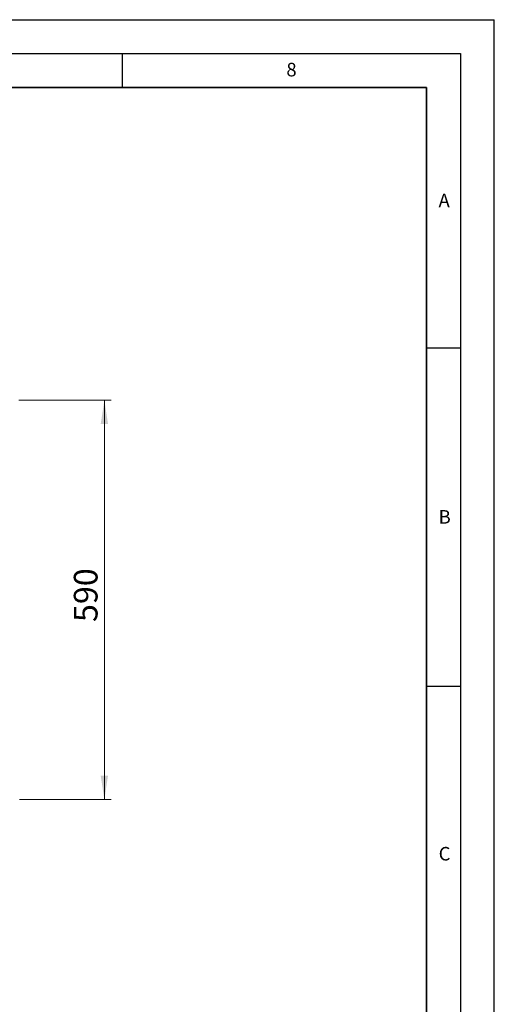
# Model space of a CAD drawing. Units: millimetres. Extents: x 0 to 420, y 0 to 297.
# Drawn here: x 350 to 420, y 151 to 297 of the extents above; entities that cross this region are included whole.
import ezdxf

# ---------------------------------------------------------------- set-up
doc = ezdxf.new("R2010")
doc.units = ezdxf.units.MM
doc.layers.add('LINIEN-DICK', color=7, linetype='Continuous', lineweight=35)
doc.layers.add('LINIEN-DÜNN', color=7, linetype='Continuous')
doc.layers.add('VORLAGE_TEXT', color=7, linetype='Continuous')
doc.styles.add('SLDTEXTSTYLE0', font='TXT', dxfattribs={"width": 0.605})
doc.dimstyles.new('SLDDIMSTYLE0', dxfattribs={"dimtxt": 3.5, "dimasz": 3.5, "dimexe": 0, "dimexo": 0.0625, "dimgap": 0.875, "dimtad": 1, "dimlfac": 10, "dimrnd": 1e-09, "dimzin": 12, "dimdsep": 46, "dimtxsty": 'SLDTEXTSTYLE0', "dimsah": 1, "dimcen": 0.09, "dimadec": 0, "dimazin": 3, "dimtfac": 1, "dimtdec": 3, "dimtofl": 0, "dimtmove": 0, "dimatfit": 3, "dimfxl": 0, "dimfrac": 2, "dimtolj": 1, "dimtzin": 12, "dimarcsym": 0})

# ---------------------------------------------------------------- blocks, each defined once
blk = doc.blocks.new('_D_1')
at = {"color": 7, "linetype": 'Continuous', "lineweight": 18}
for p, q in [((349.76, 240.75), (363.39, 240.75)), ((362.39, 240.75), (362.39, 181.75)), ((349.86, 181.75), (363.39, 181.75))]:
    blk.add_line(p, q, dxfattribs=at)
for points in [[(362.39, 240.75), (361.85, 237.25), (362.93, 237.25)], [(362.39, 181.75), (362.93, 185.25), (361.85, 185.25)]]:
    blk.add_solid(points, dxfattribs=at)
at = {"color": 7, "linetype": 'Continuous', "lineweight": 18, "insert": (357.88, 207.97), "char_height": 3.5, "attachment_point": 1, "rotation": 90, "style": 'SLDTEXTSTYLE0'}
blk.add_mtext('590', dxfattribs=at)

msp = doc.modelspace()

# ---------------------------------------------------------------- linework, layer by layer
at = {"layer": 'LINIEN-DICK'}
for p, q in [((410, 287), (20, 287)), ((410, 5), (410, 287))]:
    msp.add_line(p, q, dxfattribs=at)
at = {"layer": 'LINIEN-DÜNN'}
for p, q in [((0, 297), (420, 297)), ((420, 0), (420, 297)), ((15, 292), (415, 292)), ((365, 292), (365, 287)), ((415, 292), (415, 5)), ((410, 248.5), (415, 248.5)), ((410, 198.5), (415, 198.5))]:
    msp.add_line(p, q, dxfattribs=at)

# ---------------------------------------------------------------- texts
at = {"layer": 'VORLAGE_TEXT', "char_height": 2, "attachment_point": 2, "style": 'SLDTEXTSTYLE0'}
for s, insert in [('8', (390.0377, 290.6215)), ('A', (412.5951, 271.2798)), ('B', (412.6717, 224.5121)), ('C', (412.6491, 174.728))]:
    msp.add_mtext(s, dxfattribs=dict(at, insert=insert))

# ---------------------------------------------------------------- dimensions: what is measured, and where the dimension line sits
at = {"color": 7, "linetype": 'Continuous', "lineweight": 18}
dim = msp.add_linear_dim(base=(362.392, 181.7537), p1=(349.6622, 240.7537), p2=(349.7622, 181.7537), angle=90, dimstyle='SLDDIMSTYLE0', dxfattribs=at)
dim.commit()
dim.dimension.update_dxf_attribs({"geometry": '_D_1', "text_midpoint": (362.392, 211.2537), "dimtype": 160})

doc.saveas('drawing.dxf')
